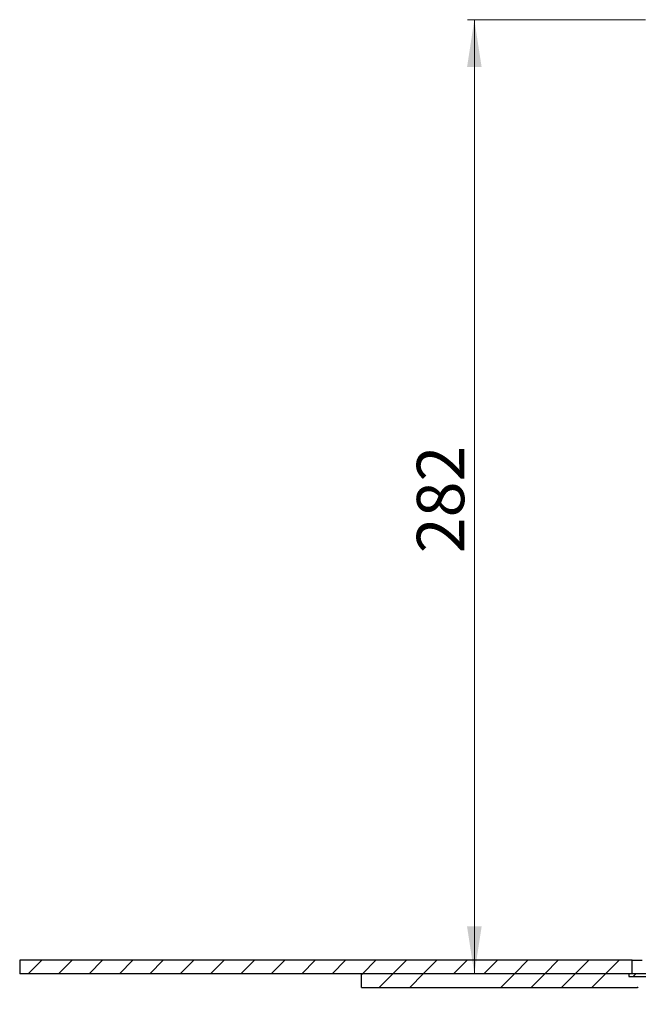
# Model space of a CAD drawing. Units: millimetres. Extents: x 1068 to 3081, y 193 to 2210.
# Drawn here: x 1275 to 1732, y 1483 to 2210 of the extents above; entities that cross this region are included whole.
import ezdxf

# ---------------------------------------------------------------- set-up
doc = ezdxf.new("R2010")
doc.units = ezdxf.units.MM
doc.header["$LTSCALE"] = 10
doc.linetypes.add('SLD-Durchgehend', pattern=[0])
doc.styles.add('SLDTEXTSTYLE0', font='TXT', dxfattribs={"width": 0.605})
doc.styles.add('SLDTEXTSTYLE1', font='TXT', dxfattribs={"width": 0.96})
doc.dimstyles.new('SLDDIMSTYLE0', dxfattribs={"dimtxt": 35, "dimasz": 33.02, "dimexe": 0, "dimexo": 0.0625, "dimgap": 8.75, "dimtad": 1, "dimdec": 0, "dimrnd": 1e-09, "dimzin": 12, "dimdsep": 46, "dimtxsty": 'SLDTEXTSTYLE0', "dimblk1": 'NONE', "dimblk2": 'NONE', "dimsah": 1, "dimcen": 0.09, "dimadec": 0, "dimazin": 3, "dimtfac": 1, "dimtdec": 0, "dimtofl": 0, "dimtmove": 0, "dimatfit": 3, "dimldrblk": 'NONE', "dimfxl": 1, "dimfrac": 2, "dimtolj": 1, "dimtzin": 12, "dimarcsym": 0})

# ---------------------------------------------------------------- blocks, each defined once
blk = doc.blocks.new('_D_6')
at = {"color": 250, "linetype": 'SLD-Durchgehend', "lineweight": 18, "true_color": 0x191924}
for p, q in [((1737.17, 2210.5), (1605.62, 2210.5)), ((1610.62, 1505.5), (1610.62, 2210.5))]:
    blk.add_line(p, q, dxfattribs=at)
for points in [[(1610.62, 2210.5), (1605.24, 2175.5), (1616.01, 2175.5)], [(1610.62, 1505.5), (1616.01, 1540.5), (1605.24, 1540.5)]]:
    blk.add_solid(points, dxfattribs=at)
at = {"color": 250, "linetype": 'SLD-Durchgehend', "lineweight": 18, "true_color": 0x191924, "insert": (1568.13, 1816.29), "char_height": 35, "attachment_point": 1, "rotation": 90, "style": 'SLDTEXTSTYLE1'}
blk.add_mtext('282', dxfattribs=at)
blk = doc.blocks.new('_NONE')

msp = doc.modelspace()

# ---------------------------------------------------------------- hatches: boundary and pattern name
at = {"true_color": 0x191924}
h = msp.add_hatch(dxfattribs=at)
h.set_pattern_fill('ANSI31', color=250, scale=5, style=0)
h.paths.add_polyline_path([(1274.67, 1515.5), (1274.67, 1505.5), (1727.17, 1505.5), (1727.17, 1515.5)], flags=0)
h = msp.add_hatch(dxfattribs=at)
h.set_pattern_fill('ANSI34', color=250, scale=5, style=0)
edge = h.paths.add_edge_path(flags=0)
edge.add_arc((1756.58, 1483), 2.5, 63.43495, 90, ccw=False)
edge.add_line((1757.7, 1485.23), (1762.17, 1483))
edge.add_line((1762.17, 1483), (1777.67, 1483))
edge.add_line((1777.67, 1483), (1777.67, 1486.75))
edge.add_line((1777.67, 1486.75), (1758.42, 1486.75))
edge.add_line((1758.42, 1486.75), (1758.42, 1492.25))
edge.add_line((1758.42, 1492.25), (1813.79, 1492.25))
edge.add_line((1813.79, 1492.25), (1825.92, 1495.5))
edge.add_line((1825.92, 1495.5), (1825.92, 1496.75))
edge.add_line((1825.92, 1496.75), (1754.17, 1496.75))
edge.add_line((1754.17, 1496.75), (1754.17, 1508))
edge.add_arc((1749.67, 1508), 4.5, -90, 0, ccw=False)
edge.add_line((1749.67, 1503.5), (1724.67, 1503.5))
edge.add_line((1724.67, 1503.5), (1724.67, 1505.5))
edge.add_line((1724.67, 1505.5), (1527.17, 1505.5))
edge.add_line((1527.17, 1505.5), (1527.17, 1495.5))
edge.add_line((1527.17, 1495.5), (1730.92, 1495.5))
edge.add_arc((1730.92, 1494.25), 1.25, 46.45809, 90, ccw=False)
edge.add_line((1731.78, 1495.15), (1741.58, 1485.84))
edge.add_arc((1742.44, 1486.75), 1.25, 226.45809, 270)
edge.add_line((1742.44, 1485.5), (1756.58, 1485.5))
h = msp.add_hatch(dxfattribs=at)
h.set_pattern_fill('ANSI31', color=250, scale=5, style=0)
edge = h.paths.add_edge_path(flags=0)
edge.add_arc((1749.67, 1508), 4.5, 270, 360)
edge.add_line((1754.17, 1508), (1752.17, 1508))
edge.add_arc((1749.67, 1508), 2.5, -90, 0, ccw=False)
edge.add_line((1749.67, 1505.5), (1724.67, 1505.5))
edge.add_line((1724.67, 1505.5), (1724.67, 1503.5))
edge.add_line((1724.67, 1503.5), (1749.67, 1503.5))

# ---------------------------------------------------------------- linework, layer by layer
at = {"color": 179, "linetype": 'SLD-Durchgehend', "lineweight": 18, "true_color": 0x212142}
for p, q in [((1727.17, 1515.5), (1274.67, 1515.5)), ((1274.67, 1515.5), (1274.67, 1505.5)), ((1727.17, 1505.5), (1727.17, 1515.5)), ((1274.67, 1505.5), (1727.17, 1505.5)), ((1724.67, 1505.5), (1527.17, 1505.5)), ((1527.17, 1505.5), (1527.17, 1495.5)), ((1724.67, 1503.5), (1724.67, 1505.5)), ((1749.67, 1505.5), (1724.67, 1505.5)), ((1724.67, 1505.5), (1724.67, 1503.5)), ((1749.67, 1503.5), (1724.67, 1503.5)), ((1724.67, 1503.5), (1749.67, 1503.5)), ((1527.17, 1495.5), (1730.92, 1495.5))]:
    msp.add_line(p, q, dxfattribs=at)
at = {"color": 250, "linetype": 'SLD-Durchgehend', "lineweight": 25, "true_color": 0x191924}
for p, q in [((1274.67, 1515.5), (1274.67, 1505.5)), ((1727.17, 1515.5), (1274.67, 1515.5)), ((1727.17, 1505.5), (1727.17, 1515.5)), ((1727.17, 1515.5), (1734.67, 1515.5)), ((1727.17, 1505.5), (1274.67, 1505.5)), ((1527.17, 1495.5), (1527.17, 1505.5)), ((1724.67, 1505.5), (1527.17, 1505.5)), ((1724.67, 1505.5), (1724.67, 1503.5)), ((1749.67, 1505.5), (1724.67, 1505.5)), ((1724.67, 1503.5), (1749.67, 1503.5)), ((1527.17, 1495.5), (1730.92, 1495.5))]:
    msp.add_line(p, q, dxfattribs=at)
at = {"color": 179, "linetype": 'SLD-Durchgehend', "lineweight": 18, "true_color": 0x212142}
msp.add_arc((1730.92, 1494.25), 1.25, 46.45809, 90, dxfattribs=at)
at = {"color": 250, "linetype": 'SLD-Durchgehend', "lineweight": 25, "true_color": 0x191924}
msp.add_arc((1730.92, 1494.25), 1.25, 46.45809, 90, dxfattribs=at)

# ---------------------------------------------------------------- dimensions: what is measured, and where the dimension line sits
at = {"color": 250, "linetype": 'SLD-Durchgehend', "lineweight": 18, "true_color": 0x191924}
dim = msp.add_linear_dim(base=(1610.62, 1505.5), p1=(1742.17, 2210.5), p2=(1727.17, 1505.5), angle=90, dimstyle='SLDDIMSTYLE0', dxfattribs=at)
dim.commit()
dim.dimension.update_dxf_attribs({"geometry": '_D_6', "text_midpoint": (1610.62, 1856.4), "dimtype": 160})

doc.saveas('drawing.dxf')
